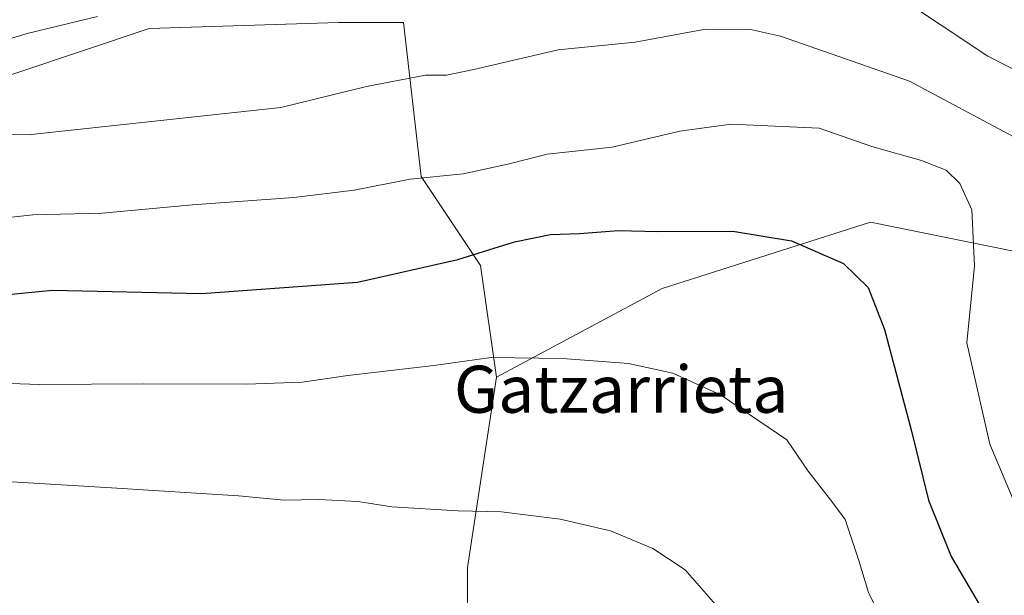
# Model space of a CAD drawing. Units: metres. Extents: x 624003 to 627449, y 4757314 to 4759690.
# Drawn here: x 626923 to 627090, y 4757801 to 4757899 of the extents above; entities that cross this region are included whole.
import ezdxf
from ezdxf.enums import TextEntityAlignment as Align

# ---------------------------------------------------------------- set-up
doc = ezdxf.new("R2010")
doc.units = ezdxf.units.M
doc.header["$MEASUREMENT"] = 0
for name, color, linetype, lineweight in [('Arbolado forestal CxS', 92, 'Continuous', 0), ('Curva de nivel maestra', 30, 'Continuous', 30), ('Curva de nivel normal', 30, 'Continuous', 0), ('Prado CxS', 92, 'Continuous', 0), ('Texto cartográfico', 7, 'Continuous', 0)]:
    doc.layers.add(name, color=color, linetype=linetype, lineweight=lineweight)
doc.styles.add('Style-Arial', font='txt')

# ---------------------------------------------------------------- blocks, each defined once
blk = doc.blocks.new('*U10')
at = {"layer": 'Prado CxS', "color": 92, "linetype": 'Continuous', "lineweight": 0}
blk.add_polyline3d([(626746.9782999996, 4757597.8827, 823.9985000000015), (626820.1202999996, 4757621.891100001, 815.6506999999983), (626842.6429000003, 4757644.4045, 811.5997000000062), (626874.9145000001, 4757665.947699999, 804.8717999999935), (626867.5318999998, 4757680.356899999, 805.2165999999997), (626866.9741000002, 4757689.743899999, 804.0439000000042), (626879.3192999996, 4757691.477700001, 802.1861000000063), (626937.4424999999, 4757691.7565, 792.0773999999948), (626957.5767000001, 4757695.7849, 791.056899999996), (626931.3280999997, 4757718.1535, 801.9747999999963), (626924.2823000001, 4757729.2257, 802.6996000000072), (626950.4528999999, 4757741.303099999, 800.1491999999998), (626995.7474999997, 4757757.407299999, 795.1350999999996), (626998.8529000003, 4757776.3641, 794.0464000000065), (626998.8535000002, 4757805.574100001, 786.6521000000066), (627003.8013000004, 4757837.928900001, 780.3625000000029), (627031.9848999997, 4757853.026500001, 776.9906999999948), (627067.4205, 4757864.315500001, 772.6634999999952), (627095.9335000003, 4757858.5449, 767.028999999995)], dxfattribs=at)

msp = doc.modelspace()

# ---------------------------------------------------------------- linework, layer by layer
at = {"layer": 'Arbolado forestal CxS', "color": 92, "linetype": 'Continuous', "lineweight": 0}
for points in [[(626765.5025000004, 4757843.853900001, 775.0926000000036), (626782.6158999996, 4757856.9475, 773.262600000002), (626801.7443000004, 4757861.983100001, 770.2770000000019), (626807.7839000003, 4757849.8959, 772.8706999999995), (626808.7893000003, 4757825.723099999, 778.0069999999978), (626803.7559000002, 4757813.6361, 781.709600000002), (626815.8356999997, 4757801.548900001, 780.6116999999941), (626825.9030999999, 4757815.649700001, 775.0948000000063), (626823.8907000005, 4757836.801700001, 771.0255000000034), (626828.9241000004, 4757856.9465, 766.9942000000011), (626847.0455, 4757870.040100001, 766.136799999993), (626885.3000999996, 4757881.1193, 764.218399999998), (626911.4742999999, 4757886.154899999, 762.5715000000056), (626944.6957, 4757897.233899999, 760.6463999999978), (626976.9099000003, 4757898.240300001, 761.789300000004), (626987.9829000002, 4757898.2401, 761.7207999999956), (626991.0022999998, 4757872.052300001, 769.6364999999934), (627001.0689000003, 4757856.9429, 775.1689000000042), (627003.8013000004, 4757837.928900001, 780.3625000000029), (626998.8535000002, 4757805.574100001, 786.6521000000066), (626998.8529000003, 4757776.3641, 794.0464000000065)], [(627095.9335000003, 4757858.5449, 767.028999999995), (627067.4205, 4757864.315500001, 772.6634999999952), (627031.9848999997, 4757853.026500001, 776.9906999999948), (627003.8013000004, 4757837.928900001, 780.3625000000029), (627001.0689000003, 4757856.9429, 775.1689000000042), (626991.0022999998, 4757872.052300001, 769.6364999999934), (626987.9829000002, 4757898.2401, 761.7207999999956), (626976.9099000003, 4757898.240300001, 761.789300000004), (626944.6957, 4757897.233899999, 760.6463999999978), (626911.4742999999, 4757886.154899999, 762.5715000000056), (626885.3000999996, 4757881.1193, 764.218399999998), (626847.0455, 4757870.040100001, 766.136799999993), (626828.9241000004, 4757856.9465, 766.9942000000011), (626823.8907000005, 4757836.801700001, 771.0255000000034), (626825.9030999999, 4757815.649700001, 775.0948000000063), (626815.8356999997, 4757801.548900001, 780.6116999999941), (626803.7559000002, 4757813.6361, 781.709600000002), (626808.7893000003, 4757825.723099999, 778.0069999999978), (626807.7839000003, 4757849.8959, 772.8706999999995), (626801.7443000004, 4757861.983100001, 770.2770000000019), (626782.6158999996, 4757856.9475, 773.262600000002), (626765.5025000004, 4757843.853900001, 775.0926000000036)], [(627003.8013000004, 4757837.928900001, 780.3625000000029), (627001.0689000003, 4757856.9429, 775.1689000000042), (626991.0022999998, 4757872.052300001, 769.6364999999934), (626987.9829000002, 4757898.2401, 761.7207999999956), (626976.9099000003, 4757898.240300001, 761.789300000004), (626944.6957, 4757897.233899999, 760.6463999999978), (626911.4742999999, 4757886.154899999, 762.5715000000056), (626885.3000999996, 4757881.1193, 764.218399999998), (626847.0455, 4757870.040100001, 766.136799999993), (626828.9241000004, 4757856.9465, 766.9942000000011), (626823.8907000005, 4757836.801700001, 771.0255000000034), (626825.9030999999, 4757815.649700001, 775.0948000000063), (626815.8356999997, 4757801.548900001, 780.6116999999941), (626803.7559000002, 4757813.6361, 781.709600000002), (626808.7893000003, 4757825.723099999, 778.0069999999978), (626807.7839000003, 4757849.8959, 772.8706999999995), (626801.7443000004, 4757861.983100001, 770.2770000000019), (626782.6158999996, 4757856.9475, 773.262600000002), (626765.5025000004, 4757843.853900001, 775.0926000000036)], [(627003.8013000004, 4757837.928900001, 780.3625000000029), (627001.0689000003, 4757856.9429, 775.1689000000042), (626991.0022999998, 4757872.052300001, 769.6364999999934), (626987.9829000002, 4757898.2401, 761.7207999999956), (626976.9099000003, 4757898.240300001, 761.789300000004), (626944.6957, 4757897.233899999, 760.6463999999978), (626911.4742999999, 4757886.154899999, 762.5715000000056), (626885.3000999996, 4757881.1193, 764.218399999998), (626847.0455, 4757870.040100001, 766.136799999993), (626828.9241000004, 4757856.9465, 766.9942000000011), (626823.8907000005, 4757836.801700001, 771.0255000000034), (626825.9030999999, 4757815.649700001, 775.0948000000063), (626815.8356999997, 4757801.548900001, 780.6116999999941), (626803.7559000002, 4757813.6361, 781.709600000002), (626808.7893000003, 4757825.723099999, 778.0069999999978), (626807.7839000003, 4757849.8959, 772.8706999999995), (626801.7443000004, 4757861.983100001, 770.2770000000019), (626782.6158999996, 4757856.9475, 773.262600000002), (626765.5025000004, 4757843.853900001, 775.0926000000036)], [(627003.8013000004, 4757837.928900001, 780.3625000000029), (627031.9848999997, 4757853.026500001, 776.9906999999948), (627067.4205, 4757864.315500001, 772.6634999999952), (627095.9335000003, 4757858.5449, 767.028999999995)], [(627003.8013000004, 4757837.928900001, 780.3625000000029), (626998.8535000002, 4757805.574100001, 786.6521000000066), (626998.8529000003, 4757776.3641, 794.0464000000065), (626995.7474999997, 4757757.407299999, 795.1350999999996), (626950.4528999999, 4757741.303099999, 800.1491999999998), (626924.2823000001, 4757729.2257, 802.6996000000072)]]:
    msp.add_polyline3d(points, dxfattribs=at)
at = {"layer": 'Curva de nivel maestra', "color": 30, "linetype": 'Continuous', "lineweight": 30, "elevation": 775.0000000000001, "flags": 128}
msp.add_lwpolyline([(626904.9400000004, 4757850.4801), (626928.2699999996, 4757852.7301), (626953.5999999996, 4757852.200099999), (626980.1299999999, 4757854.090100001), (626997.2000000002, 4757857.960100001), (627006.8300000001, 4757860.9901), (627012.9800000006, 4757862.2301), (627017.9299999997, 4757862.370100001), (627024.5599999997, 4757862.890100001), (627031.2599999999, 4757862.710100001), (627044, 4757862.7601), (627053.9699999997, 4757861.120100001), (627062.7999999998, 4757857.290100001), (627067.0300000003, 4757853.200099999), (627069.79, 4757846.0801), (627074.3600000005, 4757828.9901), (627077.3099999997, 4757817.020099999), (627081.1600000003, 4757807.450099999), (627086.3099999997, 4757798.690099999)], dxfattribs=at)
at = {"layer": 'Curva de nivel normal', "color": 30, "linetype": 'Continuous', "lineweight": 0, "flags": 128}
for points, elevation in [([(627099.8300000001, 4757886.199999999), (627087.3799999999, 4757892.539999999), (627071.1799999997, 4757903.390000001)], 760), ([(626935.9400000004, 4757899.279999999), (626923.9400000004, 4757896.42), (626918.7000000002, 4757894.810000001)], 760), ([(626897.7199999997, 4757879.369999999), (626924.5999999996, 4757879.210000001), (626967.1100000005, 4757883.800000001), (626981.6799999997, 4757887.380000001), (626991.7000000002, 4757889.300000001), (626995.2699999996, 4757889.32), (626999.9400000004, 4757890.300000001), (627014.2699999996, 4757893.640000001), (627027.3600000005, 4757894.939999999), (627039.3300000001, 4757897.140000001), (627046.9800000006, 4757897.050000001), (627052.0999999996, 4757895.949999999), (627074.0700000003, 4757888.26), (627091.6799999997, 4757878.859999999)], 765), ([(627095.1799999997, 4757808.810000001), (627087.7400000002, 4757826.539999999), (627083.8099999997, 4757843.77), (627085.0999999996, 4757856.91), (627084.6299999999, 4757866.4), (627082.6200000001, 4757870.9), (627080.2999999998, 4757873.140000001), (627076.0700000003, 4757874.82), (627067.6399999997, 4757877.180000001), (627058.6799999997, 4757880.310000001), (627043.6900000004, 4757880.980000001), (627034.9800000006, 4757879.810000001), (627023.4500000002, 4757877.050000001), (627012.4199999999, 4757875.869999999), (627005.7199999997, 4757874.16), (626998.1299999999, 4757872.539999999), (626989.1200000001, 4757871.600000001), (626979.5999999996, 4757869.76), (626969.2999999998, 4757868.480000001), (626952.0999999996, 4757867.26), (626936.7100000001, 4757865.83), (626924.9400000004, 4757865.550000001), (626905.2100000001, 4757863.4)], 770), ([(626909.6600000003, 4757837.289999999), (626926.0700000003, 4757836.699999999), (626943.6600000003, 4757836.84), (626961.2400000002, 4757836.74), (626970.7400000002, 4757837.130000001), (626978.4800000006, 4757838.210000001), (626993.1399999997, 4757839.960000001), (627002.8600000005, 4757841.279999999), (627015, 4757841.140000001), (627026.25, 4757840.26), (627033.7999999998, 4757838.609999999), (627041.9199999999, 4757834.960000001), (627053.1900000004, 4757827.279999999), (627056.8200000003, 4757821.980000001), (627060.8600000005, 4757816.800000001), (627063.1100000005, 4757813.74), (627065.4000000004, 4757806.939999999), (627067.0599999997, 4757801.359999999), (627072.5499999998, 4757790.100000001)], 780), ([(627041.4299999997, 4757798.83), (627035.8600000005, 4757805.180000001), (627030.3899999997, 4757808.83), (627023.2000000002, 4757811.83), (627014.6200000001, 4757813.83), (627004.6299999999, 4757815.039999999), (626997.2800000003, 4757815.24), (626985.9600000001, 4757815.92), (626980.1799999997, 4757816.810000001), (626973.5499999998, 4757817.140000001), (626967.6799999997, 4757817.060000001), (626959.9000000004, 4757817.76), (626938.2999999998, 4757819.119999999), (626915.5800000001, 4757820.5), (626890.9800000006, 4757819.939999999), (626875.6100000005, 4757817.470000001), (626862.1900000004, 4757812.609999999), (626849.5300000003, 4757805.119999999), (626831.1600000003, 4757791.890000001)], 785)]:
    msp.add_lwpolyline(points, dxfattribs=dict(at, elevation=elevation))
at = {"layer": 'Prado CxS', "color": 92, "linetype": 'Continuous', "lineweight": 0}
for points in [[(627003.8013000004, 4757837.928900001, 780.3625000000029), (627031.9848999997, 4757853.026500001, 776.9906999999948), (627067.4205, 4757864.315500001, 772.6634999999952), (627095.9335000003, 4757858.5449, 767.028999999995)], [(627003.8013000004, 4757837.928900001, 780.3625000000029), (626998.8535000002, 4757805.574100001, 786.6521000000066), (626998.8529000003, 4757776.3641, 794.0464000000065), (626995.7474999997, 4757757.407299999, 795.1350999999996), (626950.4528999999, 4757741.303099999, 800.1491999999998), (626924.2823000001, 4757729.2257, 802.6996000000072)]]:
    msp.add_polyline3d(points, dxfattribs=at)

# ---------------------------------------------------------------- block references
msp.add_blockref('*U10', (0, 0), dxfattribs=at)

# ---------------------------------------------------------------- texts
at = {"layer": 'Texto cartográfico', "color": 7, "linetype": 'Continuous', "lineweight": 0, "style": 'Style-Arial'}
msp.add_text('Gatzarrieta', height=8, dxfattribs=at).set_placement((627024.997146341, 4757835.90015), align=Align.MIDDLE_CENTER)

doc.saveas('drawing.dxf')
